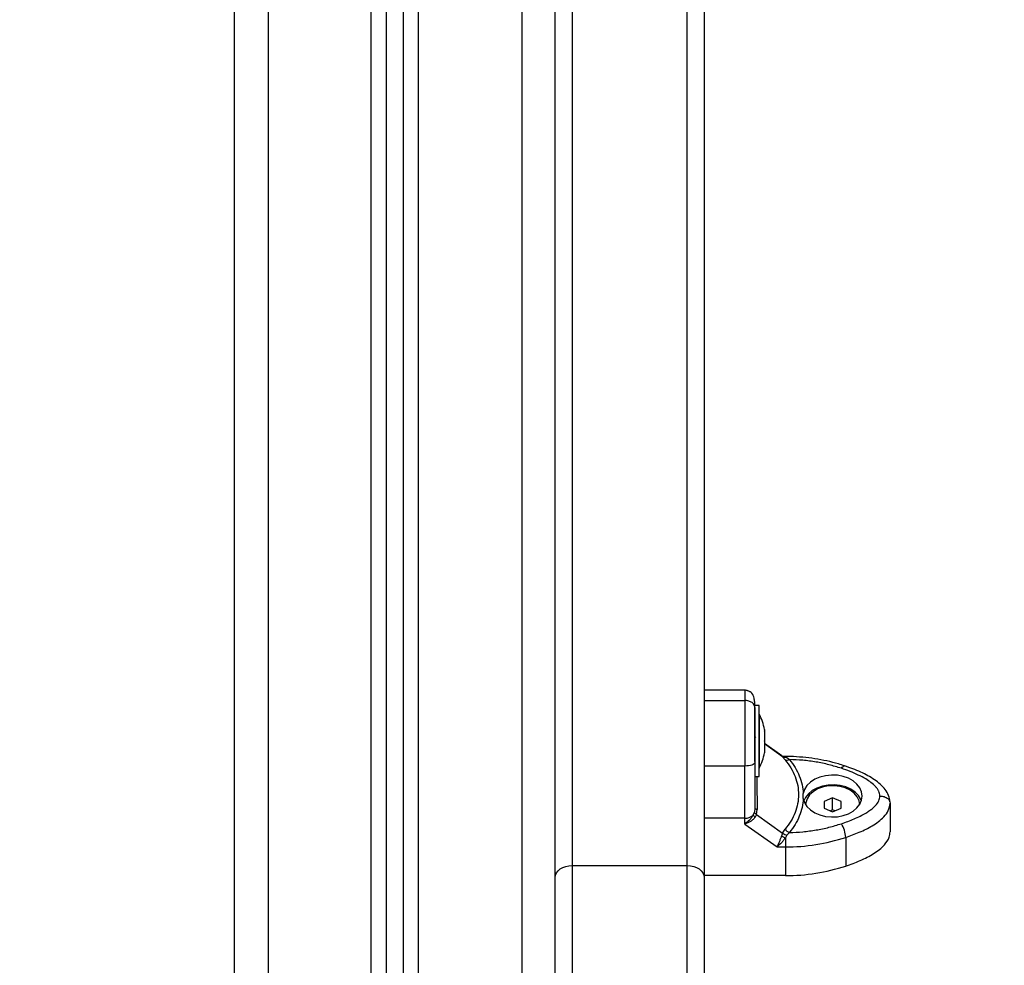
# Model space of a CAD drawing. Units: millimetres. Extents: x 0.5 to 19.6, y 2.6 to 20.3.
# Drawn here: x 6.7 to 7, y 14.5 to 14.8 of the extents above; entities that cross this region are included whole.
import ezdxf

# ---------------------------------------------------------------- set-up
doc = ezdxf.new("R2010")
doc.units = ezdxf.units.MM
doc.layers.get('Defpoints').update_dxf_attribs({"color": 9})
doc.layers.add('DIASTASEIS', color=253, linetype='Continuous', lineweight=5)
doc.styles.get("Standard").update_dxf_attribs({"font": 'ARIALN.TTF'})
doc.dimstyles.get("Standard").update_dxf_attribs({"dimtxt": 0.18, "dimasz": 0.15, "dimexe": 0.18, "dimexo": 0.0625, "dimgap": 0.09, "dimtad": 0, "dimtih": 1, "dimtoh": 1, "dimzin": 0, "dimdsep": 46, "dimtxsty": 'Standard', "dimblk": 'OBLIQUE', "dimcen": 0.09, "dimadec": 0, "dimazin": 0, "dimtfac": 1, "dimtofl": 0, "dimtmove": 0, "dimatfit": 3, "dimfxl": 1, "dimtolj": 1, "dimtzin": 0, "dimarcsym": 0})

# ---------------------------------------------------------------- blocks, each defined once
blk = doc.blocks.new('S024_1')
at = {"color": 7, "linetype": 'Continuous', "lineweight": 25}
for p, q in [((36.20964404091501, 25.63041897934454), (36.20964404091501, 23.02337215668376)), ((36.16514404091504, 22.95511171116232), (36.16514404091504, 25.6278437882429)), ((36.16964404091777, 22.95511171116232), (36.16964404091777, 25.62810420082678)), ((36.17464404091515, 22.95511171116232), (36.17464404091515, 25.62839354814059)), ((36.17914404091789, 22.95511171116232), (36.17914404091789, 25.62865396072448)), ((36.12464404091588, 25.59511171116174), (36.12464404091588, 22.95511171116232)), ((36.13464404091792, 25.59511171116174), (36.13464404091792, 22.95511171116232)), ((36.2245690409145, 24.11629360668303), (36.2245690409145, 23.10906520608114)), ((36.25856904091779, 23.10906520608114), (36.25856904091779, 24.11629360668303)), ((36.21956904091712, 23.10553489015729), (36.21956904091712, 24.11276329076645)), ((36.26356904091517, 24.11276329076645), (36.26356904091517, 23.10553489015729)), ((36.27556904091762, 23.16082948551775), (36.26356904091517, 23.16082948551775)), ((36.26356904091517, 23.15782141977979), (36.27556904091762, 23.15782141977979)), ((36.27986904091449, 23.15631834565283), (36.27856904091459, 23.15631834565283)), ((36.27856904091459, 23.15622553545836), (36.27856904091459, 23.15631834565283)), ((36.27856904091459, 23.13977323560539), (36.27856904091459, 23.1557219302631)), ((36.27986904091449, 23.13531834565219), (36.27986904091449, 23.15631834565283)), ((36.27987904091788, 23.15381834565778), (36.27986904091449, 23.15381834565778)), ((36.27987904091788, 23.15381834565778), (36.27987904091788, 23.14579474917264)), ((36.28144210466053, 23.14926451521751), (36.28144210466053, 23.14883071285294)), ((36.2788177629518, 23.1469120623151), (36.27864829970713, 23.14708986342157)), ((36.28144210466053, 23.14876361031202), (36.28144210466053, 23.14587494434818)), ((36.27987904091788, 23.14579474917264), (36.27987904091788, 23.13781834565452)), ((36.28144210466053, 23.14574142140918), (36.28144210466053, 23.14286257715139)), ((36.28657438295704, 23.14143739135761), (36.28144210466053, 23.14506110411457)), ((36.28679142037072, 23.14120618141897), (36.28144210466053, 23.14498313629883)), ((36.28144210466053, 23.14279615675332), (36.28144210466053, 23.1423721760948)), ((36.28648229395549, 23.14149317689589), (36.28679142037072, 23.14120618141897)), ((36.28683810064831, 23.14130499130988), (36.28660179451617, 23.14141604456381)), ((36.28748793739214, 23.14031601830357), (36.28679142037072, 23.14120618141897)), ((36.28711233221838, 23.14125288291689), (36.28758345999449, 23.14119960012613)), ((36.28758345999449, 23.14125997257361), (36.28715307534003, 23.14125997257361)), ((36.28758345999086, 23.14125997250812), (36.28758345998722, 23.14119960012613)), ((36.28758345999449, 23.14119960012613), (36.28806456320308, 23.14092996318504)), ((36.28806456320308, 23.14092996318504), (36.28879658952428, 23.14036479772039)), ((36.27556904091762, 23.13843275794352), (36.26356904091517, 23.13843275794352)), ((36.27986904091449, 23.13781834565452), (36.27987904091788, 23.13781834565452)), ((36.27856904091459, 23.13531834565219), (36.27986904091449, 23.13531834565219)), ((36.29287993136677, 23.12884916394978), (36.29287993111939, 23.13030862088635)), ((36.30156904091564, 23.12901070826774), (36.29906904091695, 23.12798858345195)), ((36.30406904091433, 23.12798858345195), (36.30156904091564, 23.12901070826774)), ((36.30156904091564, 23.12548039234389), (36.30156904091564, 23.12901070826774)), ((36.27856904091459, 23.12601428270864), (36.27842150658762, 23.12482809186622)), ((36.29906904091695, 23.12798858345195), (36.29906904091695, 23.12594433383492)), ((36.30406904091797, 23.12594433383492), (36.30406904091433, 23.12798858345195)), ((36.31847923853275, 23.12784202940384), (36.31856904091546, 23.1274607028754)), ((36.31856904091546, 23.1274607028754), (36.31856904091546, 23.11898794466833)), ((36.27806865997627, 23.12396963357605), (36.27842150658762, 23.12482809186622)), ((36.27904254351961, 23.12409144566482), (36.27863390666244, 23.1232976639003)), ((36.27904254351961, 23.12409144566482), (36.27926038878286, 23.12562720631104)), ((36.27904254351961, 23.12409144566482), (36.28679142044348, 23.11862024895527)), ((36.29906904091695, 23.12594433383492), (36.30156904091564, 23.12492220902641)), ((36.30156904091564, 23.12548039234389), (36.3008864147414, 23.12520130068879)), ((36.30156904091564, 23.12492220902641), (36.30406904091797, 23.12594433383492)), ((36.30225166708988, 23.12520130068879), (36.30156904091564, 23.12548039234389)), ((36.27556904091034, 23.1230199256388), (36.26356904091517, 23.12301992560242)), ((36.27556904091034, 23.12129645058303), (36.27556904091034, 23.1230199256388)), ((36.27556904091762, 23.12129645059031), (36.28514249565706, 23.11453698664991)), ((36.28679142044348, 23.11862024895527), (36.28648229398095, 23.11775620657136)), ((36.28679142044348, 23.11862024895527), (36.28748793745035, 23.1198180371066)), ((36.28806456327948, 23.11801948455832), (36.28758345999449, 23.11725158358604)), ((36.28758345999449, 23.11725158358604), (36.28758346000177, 23.11453698665719)), ((36.28879658958249, 23.11879298713029), (36.28806456327948, 23.11801948455832)), ((36.30542367717135, 23.11735349841911), (36.30542367717135, 23.10888074021204)), ((36.28514249566797, 23.11453698664991), (36.28758345999449, 23.11453698665719)), ((36.2245690409145, 23.10906520608114), (36.2245690409145, 23.05611046728882)), ((36.2245690409145, 23.10906520608114), (36.25856904091779, 23.10906520608114)), ((36.25856904091779, 23.05611046728882), (36.25856904091779, 23.10906520608114)), ((36.28758345984897, 23.10606422841374), (36.26356904091517, 23.10606422837736)), ((36.21956904091712, 23.05611046728882), (36.21956904091712, 23.10553489015729)), ((36.26356904091517, 23.10553489015729), (36.26356904091517, 23.05611046728882))]:
    blk.add_line(p, q, dxfattribs=at)
at = {"color": 7, "linetype": 'Continuous', "lineweight": 25, "flags": 128}
for points in [[(36.27856904091459, 23.13945628786314), (36.2785113967584, 23.13925660707901), (36.27834067951335, 23.13906459991995), (36.27806344975397, 23.13888764510921), (36.27769036126119, 23.13873254291684), (36.27723575161508, 23.13860525384371), (36.27671709121205, 23.13851066952338), (36.27615431188315, 23.13845242478419), (36.27556904091762, 23.13843275794352)], [(36.30414937592286, 23.13776282977051), (36.30439797976214, 23.13809734015376), (36.304637029898, 23.13833759465342), (36.30485733976457, 23.13847436042124), (36.30505044297752, 23.13850238163286), (36.30509590717338, 23.13849140586535)], [(36.29287993136677, 23.12884916394978), (36.29326216318441, 23.12763202622591), (36.29398076441794, 23.12649372273154), (36.29500663682484, 23.1254803466436), (36.2962982398858, 23.12463293248584), (36.29780327286062, 23.12398579449655), (36.29946079263755, 23.12356513715349), (36.30120368146163, 23.12338799408462), (36.30296136474135, 23.12346153833641), (36.30466266881558, 23.12378279187396), (36.30623870298587, 23.12433874622366), (36.30762564908582, 23.12510688918701), (36.30876734566846, 23.1260561164454), (36.30961756215402, 23.12714799105743), (36.31014187082837, 23.1283382998663), (36.31031904091651, 23.12957884385105), (36.31014189829511, 23.13081938979303), (36.30961761597791, 23.13200970442267), (36.30876742367036, 23.13310158847889), (36.30762574810433, 23.134050828412), (36.30623881901556, 23.13481898677855), (36.3046627971562, 23.13537495862693), (36.30296150019058, 23.13569623106014), (36.30120381854067, 23.13576979481877), (36.29946092579485, 23.13559267111123), (36.29780339670469, 23.13517203216907), (36.29629834939988, 23.13452491089265), (36.29500672757786, 23.1336775110758), (36.29398083272827, 23.13266414637474), (36.29326220629446, 23.13152585086209), (36.29287994752667, 23.13030871738738)], [(36.31007696182132, 23.12813146290137), (36.30991775940856, 23.1285389777986), (36.30921957380633, 23.12969111106213), (36.30820817449057, 23.13072013422061), (36.30692496826305, 23.13158391893376), (36.30542248974234, 23.13224710175564), (36.30376225057262, 23.13268253190472), (36.30201222114192, 23.13287238281919), (36.30024404786309, 23.13280888197914), (36.2985301199551, 23.13249462912063), (36.29694060582551, 23.13194248978107), (36.2955405803732, 23.13117506862909), (36.29438736080556, 23.13022378395544), (36.29352816006576, 23.12912758148741), (36.29306112000995, 23.12813146290137)], [(36.30956904091727, 23.12696645864344), (36.30938200536184, 23.12818430719199), (36.30882964427292, 23.12934521048737), (36.30793778544103, 23.13039488600043), (36.30674813119549, 23.13128425204923), (36.30531630844052, 23.13197172288346), (36.30370926762407, 23.13242515312595), (36.30200215218429, 23.13262334088358), (36.3002747849423, 23.13255701911112), (36.29860793567423, 23.13222928894538), (36.29707954439436, 23.13165547468088), (36.29576107698085, 23.13086240724078), (36.29471418350658, 23.12988716957625), (36.29398781554482, 23.12877536271117), (36.29361593725844, 23.12757897350821), (36.29356904091765, 23.12696645864344)], [(36.27856904091459, 23.12601428270864), (36.27858051922158, 23.12595952217089), (36.27861482238222, 23.12590539019584), (36.27867155666172, 23.12585250812117), (36.27875007084003, 23.12580148294364), (36.27884946371341, 23.12575290034874), (36.27896859441898, 23.12570731798041), (36.2791060955351, 23.12566525904549), (36.27926038878286, 23.12562720631104)], [(36.28758345999449, 23.11453698665719), (36.28758345999449, 23.10979224205948), (36.28758345984897, 23.10606422841374)], [(36.21956904091712, 23.10553489015729), (36.21966511451319, 23.10622362062713), (36.21994964325495, 23.10688588357152), (36.22041169285512, 23.10749622859294), (36.22103350700854, 23.10803120048513), (36.22179118974964, 23.1084702405642), (36.22265562375469, 23.10879647677939), (36.22359358930771, 23.10899737204454), (36.2245690409145, 23.10906520608114)], [(36.25856904091779, 23.10906520608114), (36.25954449252458, 23.10899737204454), (36.2604824580776, 23.10879647677939), (36.26134689208266, 23.1084702405642), (36.26210457482375, 23.10803120048513), (36.26272638897717, 23.10749622859294), (36.26318843857734, 23.10688588357152), (36.2634729673191, 23.10622362062713), (36.26356904091517, 23.10553489015729)]]:
    blk.add_lwpolyline(points, dxfattribs=at)
at = {"color": 7, "linetype": 'Continuous', "lineweight": 25}
for centre, radius, start, end in [((36.26398693565352, 23.14581834565615), 0.01779210526315824, 11.16826198871807, 26.72043689248716), ((36.26398693565352, 23.14581834565615), 0.01779210526315931, 333.2795631075128, 348.831738011282), ((36.28744358040785, 23.14289864109014), 0.001704789283530748, 249.1016962218924, 274.7064644015046), ((36.28808858306002, 23.1417805433739), 0.001582911525402601, 247.6999945524834, 296.569377703554), ((36.27568900944607, 23.1264685065762), 0.003450667019628831, 268.0076095993488, 313.6000712412899), ((36.28012227194267, 23.1251233669318), 0.002355509024658602, 209.3275774953364, 230.812097445436), ((36.2970204098674, 23.11692551258602), 0.008414159092499816, 2.915605463939079, 32.0852934839962), ((36.29108217426983, 23.12634009303292), 0.009738686024707685, 241.814306670322, 248.9452811967018), ((36.29002361134917, 23.12170737536508), 0.003162157681979728, 216.6899059862267, 247.1678332122773), ((36.28775285937809, 23.17137357573665), 0.05683684152524467, 269.8292325290275, 288.1137355756356), ((36.28775285954544, 23.16290081573243), 0.05683683976546248, 269.8292322010117, 288.1137359785544)]:
    blk.add_arc(centre, radius, start, end, dxfattribs=at)
for points, knots in [([(36.27856904091459, 23.15570323022985), (36.27855993527555, 23.15625702194666), (36.27854170820137, 23.15736556569755), (36.27834221352896, 23.15879488541395), (36.27800846003083, 23.15966995548661), (36.27738124787356, 23.16024446667143), (36.27697456186434, 23.16048314802174), (36.2766817495467, 23.16061611103214), (36.27638953378482, 23.16071532902424), (36.27600749270277, 23.16080852715822), (36.27574635835845, 23.16082137088961), (36.27556904091762, 23.16083009214344)], [0, 0, 0, 0, 0.194748982659019, 0.389835673897577, 0.7106516092828792, 0.8134767614566959, 0.8494956816970655, 0.8796372047667251, 0.9081867499724318, 0.9376562631514048, 1, 1, 1, 1]), ([(36.27556904091762, 23.16079702095885), (36.27556904091762, 23.16080773649446), (36.27556904091762, 23.16085265034781), (36.27556904091762, 23.16056893025234), (36.27556904091762, 23.15976124464214), (36.27556904091762, 23.15848816633661), (36.27556904091762, 23.15782141977979)], [0, 0, 0, 0, 0.08709411427866844, 0.3650522141117948, 0.6674601640270811, 1, 1, 1, 1]), ([(36.27556904091762, 23.15782141977979), (36.27556904091762, 23.15699965941894), (36.27556904091762, 23.15542643501976), (36.27556904091762, 23.15261175267369), (36.27556904091762, 23.14997126963135), (36.27556904091762, 23.14669398521801), (36.27556904091762, 23.14281602534902), (36.27556904091762, 23.13987779455056), (36.27556904091762, 23.13843275794352)], [0, 0, 0, 0, 0.1538005882620463, 0.2944445239429404, 0.4234195602632803, 0.544315338088907, 0.7758920042058799, 0.9999999999999999, 0.9999999999999999, 0.9999999999999999, 0.9999999999999999]), ([(36.27856904091459, 23.15570323022985), (36.27851615300824, 23.15600338957302), (36.27840609023042, 23.15662803844316), (36.27759459447407, 23.15733852639096), (36.27658538264586, 23.15775205475074), (36.2758989087306, 23.15779890639533), (36.27556904091762, 23.15782141977979)], [0, 0, 0, 0, 0.2702613318131398, 0.5624293896422318, 0.7897364218595334, 1, 1, 1, 1]), ([(36.27856904091459, 23.15570323022985), (36.27856904091459, 23.15518010267988), (36.27856904091459, 23.1543745025192), (36.27856904091459, 23.15304142645618), (36.27856904091459, 23.15162728828727), (36.27856904091459, 23.14982199726364), (36.27856904091459, 23.14748526533367), (36.27856904091459, 23.1449339577448), (36.27856904091459, 23.14217834674491), (36.27856904091459, 23.14036724803009), (36.27856904091459, 23.13945628786314)], [0, 0, 0, 0, 0.1180563753616799, 0.1818031491565031, 0.2503065060343841, 0.3757519842888237, 0.5000901959702622, 0.6622136408883023, 0.8300976551166289, 1, 1, 1, 1]), ([(36.27866425794491, 23.1470710604699), (36.27866770757828, 23.14706640081567), (36.27868225401107, 23.14704675193207), (36.27864340469023, 23.14712223359675), (36.27861376834699, 23.14717981505237)], [0, 0, 0, 0, 0.237146385696519, 1, 1, 1, 1]), ([(36.28144210466053, 23.14876361031202), (36.28144160272132, 23.14878803659667), (36.28144108679771, 23.14881314339436), (36.28144207779769, 23.14883024920709), (36.28144210466053, 23.14883071285294)], [0, 0, 0, 0, 0.972895568045574, 1, 1, 1, 1]), ([(36.28144210466053, 23.14574142140918), (36.28144160271768, 23.14578491773136), (36.28144108691049, 23.14582961555425), (36.28144207801961, 23.14587375777774), (36.28144210466053, 23.14587494434818)], [0, 0, 0, 0, 0.9731194381103467, 1, 1, 1, 1]), ([(36.28144210466053, 23.14279615675332), (36.28144160274314, 23.14281518949429), (36.28144108619745, 23.14283477712161), (36.28144207660443, 23.14286181132047), (36.28144210466053, 23.14286257715139)], [0, 0, 0, 0, 0.9716717574802952, 1, 1, 1, 1]), ([(36.28806456320308, 23.14092996318504), (36.28780081974764, 23.14091886836104), (36.28732984928502, 23.14089905618312), (36.28695594031524, 23.14111233759468), (36.28679142037072, 23.14120618141897)], [0, 0, 0, 0, 0.5599999999980433, 0.9999999999999999, 0.9999999999999999, 0.9999999999999999, 0.9999999999999999]), ([(36.28711355847918, 23.14125936209894), (36.28708380516764, 23.14126111767837), (36.2870214230461, 23.14126479850529), (36.2869008429152, 23.14129127027263), (36.28683777379047, 23.1413051162599)], [0, 0, 0, 0, 0.4769525831826414, 1, 1, 1, 1]), ([(36.30509531555072, 23.13849160320387), (36.30449999153643, 23.1386821218257), (36.30278986760459, 23.13922940440534), (36.29987179804084, 23.13996833706187), (36.29633263081269, 23.14063366139453), (36.29272670482897, 23.1410681709458), (36.28979883010834, 23.14124247507425), (36.28808271067101, 23.14125602937565), (36.28758345999086, 23.14125997257361)], [0, 0, 0, 0, 0.1080271620158192, 0.3103181292236731, 0.5125819002517442, 0.7148155579275026, 0.9170346047799508, 1, 1, 1, 1]), ([(36.27556904091762, 23.1230199256388), (36.27556904091762, 23.12427382508031), (36.27556904091762, 23.12678909331589), (36.27556904091762, 23.13077476698527), (36.27556904091762, 23.13466566066927), (36.27556904091762, 23.13717954726599), (36.27556904091762, 23.13843275794352)], [0, 0, 0, 0, 0.2792576020825163, 0.5601787131527928, 0.7807424041185801, 1, 1, 1, 1]), ([(36.27856904091459, 23.13945628786314), (36.27856904091459, 23.13822455006448), (36.27856904091459, 23.13575984884665), (36.27856904091459, 23.1322825362804), (36.27856904091459, 23.12898579744069), (36.27856904091459, 23.12700486255198), (36.27856904091459, 23.12601428270864)], [0, 0, 0, 0, 0.2498763426609449, 0.5000013207880875, 0.7499722884794734, 1, 1, 1, 1]), ([(36.28748793739214, 23.14031601830357), (36.28809531390652, 23.13951534220541), (36.28930766156191, 23.13791716091509), (36.29054324166646, 23.13533662717964), (36.29131480497381, 23.13268287447863), (36.29156798394979, 23.12998251438694), (36.2913119530167, 23.12729293468146), (36.29053836047751, 23.12466954259435), (36.28930426395164, 23.1221396589317), (36.28809464887672, 23.12059353340737), (36.28748793745035, 23.1198180371066)], [0, 0, 0, 0, 0.1251113393551403, 0.2497272038249044, 0.3754655580780912, 0.5002978609475507, 0.6254272683506699, 0.7508587178786146, 0.8750372201052726, 0.9999999999999999, 0.9999999999999999, 0.9999999999999999, 0.9999999999999999]), ([(36.28879658952428, 23.14036479772039), (36.28938347761141, 23.13958592271956), (36.29055392518421, 23.13803259017732), (36.29177808462191, 23.13552807872475), (36.29262122469299, 23.13294807789498), (36.29279383971152, 23.13118697169557), (36.29287993136313, 23.13030862088635)], [0, 0, 0, 0, 0.25037681425193, 0.4993335891193275, 0.7502928877446425, 1, 1, 1, 1]), ([(36.30414937592286, 23.13776282977051), (36.30293432614781, 23.13813666566421), (36.30050301758456, 23.13888470942038), (36.2966750279702, 23.1396592194651), (36.2927658551489, 23.14019583530899), (36.29011977816481, 23.14030847265531), (36.28879658952428, 23.14036479772039)], [0, 0, 0, 0, 0.2498763428691213, 0.5000013211818364, 0.7499722886811979, 1, 1, 1, 1]), ([(36.31556904091485, 23.12957889242534), (36.31550153845819, 23.13005424653238), (36.31539758764484, 23.1307862709582), (36.31482163149485, 23.13171236114431), (36.31408486984583, 23.1326055115278), (36.31293737612941, 23.1336006401616), (36.31123056050637, 23.13473288377281), (36.30915618116342, 23.13582083196525), (36.30673271208798, 23.13686542562937), (36.30501377276596, 23.13746255398291), (36.30414937592286, 23.13776282977051)], [0, 0, 0, 0, 0.1180332667514521, 0.1817660439461446, 0.2502529904419535, 0.3755907345298706, 0.500067385704406, 0.6622670735018371, 0.8301654560148946, 1, 1, 1, 1]), ([(36.3185189570213, 23.1278461351103), (36.31843096746525, 23.12849083989568), (36.31825498712351, 23.12978025848861), (36.31717054210822, 23.13153436351422), (36.31571352757601, 23.13307485448604), (36.31335949238201, 23.13487814639666), (36.30983793722771, 23.13678810138663), (36.30671324610739, 23.13791047363338), (36.30509621135934, 23.13849130381277)], [0, 0, 0, 0, 0.1227698039153894, 0.2455413275174929, 0.3659597432747778, 0.4861712372006531, 0.7340924487145037, 1, 1, 1, 1]), ([(36.27916405833821, 23.13531834565219), (36.27916864302097, 23.13444460016035), (36.27917867077485, 23.13253351736057), (36.27920918549717, 23.12926979579061), (36.27924329846064, 23.12684300776891), (36.27926038878286, 23.12562720631104)], [0, 0, 0, 0, 0.2959296543112079, 0.6472663666573586, 1, 1, 1, 1]), ([(36.30414937592286, 23.12139495508018), (36.30480529598208, 23.12162037191592), (36.30608066222703, 23.12205867077864), (36.30795413786836, 23.12281217642885), (36.30972038318214, 23.12362430820212), (36.31124834657021, 23.12445581844804), (36.3124762872103, 23.12524730755104), (36.31344115459069, 23.12598483835609), (36.31443151115673, 23.12692202274047), (36.31534831367753, 23.12809748495056), (36.31549824047761, 23.12910371636099), (36.31556904091485, 23.12957889242534)], [0, 0, 0, 0, 0.1286416419134482, 0.2501298835116898, 0.3799767775687696, 0.5000233526376212, 0.5897402606260884, 0.6728074646931995, 0.749953500944171, 0.8819196947979765, 1, 1, 1, 1]), ([(36.31556904091485, 23.12957889242534), (36.3159950418376, 23.12954172844911), (36.31688157427925, 23.12946438806102), (36.31787429577525, 23.12888869018934), (36.3184000897345, 23.12829719333968), (36.31846139809568, 23.12794462506281), (36.31847923853275, 23.12784202940384)], [0, 0, 0, 0, 0.3060614990782879, 0.6369315986303269, 0.8943488568256809, 1, 1, 1, 1]), ([(36.29287993136677, 23.12884916394978), (36.29279327877157, 23.12796694743884), (36.29262014856795, 23.12620429600793), (36.29177572331173, 23.12362471847882), (36.29055301238986, 23.12112399078615), (36.28938359352469, 23.11957201842597), (36.28879658958249, 23.11879298713029)], [0, 0, 0, 0, 0.2508054648866874, 0.5011044467413927, 0.749573344525818, 1, 1, 1, 1]), ([(36.30542367717135, 23.11735349841911), (36.30678590386015, 23.117836716905), (36.30955575509142, 23.11881925772468), (36.3127773872111, 23.12042254176049), (36.31517327429901, 23.12200817851408), (36.31683623094432, 23.12347450909147), (36.31824301082452, 23.12529591596103), (36.31845717439865, 23.12671792734182), (36.31856904091546, 23.1274607028754)], [0, 0, 0, 0, 0.2241079957941311, 0.4556846619110778, 0.5765804397367499, 0.7055554760570386, 0.8461994117381134, 1, 1, 1, 1]), ([(36.27806865997627, 23.12396963357605), (36.27792007872995, 23.12371541473112), (36.27760314368788, 23.12317314666871), (36.27677396106083, 23.12219225708395), (36.27604796181186, 23.12165250775433), (36.27556904091762, 23.12129645059031)], [0, 0, 0, 0, 0.2309811680223645, 0.4927003184439163, 1, 1, 1, 1]), ([(36.27863390666244, 23.1232976639003), (36.27845764294398, 23.12307937110745), (36.27808007728891, 23.12261177707842), (36.27732050122358, 23.12204679332353), (36.27646189215739, 23.12158305482444), (36.27586803542363, 23.12139242748526), (36.27556904092853, 23.12129645059758)], [0, 0, 0, 0, 0.2307655370817052, 0.494311267617601, 0.7453962564727213, 0.9999999999999999, 0.9999999999999999, 0.9999999999999999, 0.9999999999999999]), ([(36.27904254351961, 23.12409144566482), (36.27886496130668, 23.12423226329702), (36.27854785021918, 23.1244837233462), (36.27846011158545, 23.12472286815319), (36.27842150658762, 23.12482809186622)], [0, 0, 0, 0, 0.559999999999696, 1, 1, 1, 1]), ([(36.28879658958249, 23.11879298713029), (36.2901189853801, 23.11884919383738), (36.29276509279953, 23.11896166317456), (36.29667347342547, 23.11949830192316), (36.30050215472875, 23.12027308635879), (36.30293354354581, 23.12102097054594), (36.30414937592286, 23.12139495508018)], [0, 0, 0, 0, 0.2498763398142726, 0.5000013151695123, 0.7499722856775285, 1, 1, 1, 1]), ([(36.28514249566797, 23.11453698666446), (36.2852596424782, 23.11476094343379), (36.28549280112929, 23.11520668718003), (36.28584267344559, 23.11602992286498), (36.28617684567871, 23.11689578070218), (36.28638507485812, 23.11748234730476), (36.28648229397731, 23.11775620656408)], [0, 0, 0, 0, 0.2542728717006194, 0.5060822220882585, 0.7693971028539746, 1, 1, 1, 1]), ([(36.28758345999449, 23.11725158358604), (36.28741527448437, 23.11701147914573), (36.28705654117584, 23.11649934550223), (36.28624762348045, 23.11550412423094), (36.28558189792602, 23.1149215235564), (36.28514249566797, 23.11453698664991)], [0, 0, 0, 0, 0.2308090529019875, 0.4923069484932507, 1, 1, 1, 1]), ([(36.28679142044348, 23.11862024895527), (36.28700580980512, 23.11848430988175), (36.28738864795378, 23.11824156154762), (36.28785803359642, 23.1180873414196), (36.28806456327948, 23.11801948455832)], [0, 0, 0, 0, 0.5599999999980776, 1, 1, 1, 1]), ([(36.30542367717135, 23.10888074021204), (36.30687230983312, 23.10939664413308), (36.30979499818204, 23.11043750590761), (36.31311972162439, 23.11213661384681), (36.31546368027921, 23.1137652039688), (36.31715820075624, 23.11533456115285), (36.31836799669691, 23.11711749862297), (36.31851285172161, 23.11846517978847), (36.31856904091546, 23.11898794466833)], [0, 0, 0, 0, 0.2384850837771263, 0.4811555020279193, 0.5997291918066505, 0.7204623587742022, 0.8915674834043696, 1, 1, 1, 1])]:
    blk.add_open_spline(points, degree=3, knots=knots, dxfattribs=at)
blk = doc.blocks.new('_Oblique')
at = {"color": 0, "linetype": 'ByBlock', "lineweight": -2}
blk.add_line((-0.5, -0.5), (0.5, 0.5), dxfattribs=at)
blk = doc.blocks.new('*D83')
at = {"layer": 'Defpoints', "color": 0}
for p in [(7.617921071333519, 15.53003532656617), (6.896657624779057, 14.28003532656617), (9.253158274282486, 14.28003532656617)]:
    blk.add_point(p, dxfattribs=at)
at = {"layer": 'DIASTASEIS', "color": 0, "lineweight": -2}
for p, q in [((7.680421071333519, 15.53003532656617), (9.433158274282485, 15.53003532656617)), ((9.253158274282486, 15.53003532656617), (9.253158274282486, 15.08693846435608)), ((9.253158274282486, 14.28003532656617), (9.253158274282486, 14.72313218877627)), ((6.959157624779057, 14.28003532656617), (9.433158274282485, 14.28003532656617))]:
    blk.add_line(p, q, dxfattribs=at)
at = {"layer": 'DIASTASEIS', "color": 0, "linetype": 'ByBlock', "lineweight": -2, "xscale": 0.15, "yscale": 0.15, "zscale": 0.15}
for p, rotation in [((9.253158274282486, 15.53003532656617), 90), ((9.253158274282486, 14.28003532656617), 270)]:
    blk.add_blockref('_Oblique', p, dxfattribs=dict(at, rotation=rotation))
at = {"layer": 'DIASTASEIS', "color": 0, "insert": (9.253158274282486, 14.90503532656617), "char_height": 0.18, "attachment_point": 5}
blk.add_mtext('\\A1;1.25', dxfattribs=at)
blk = doc.blocks.new('*D84')
at = {"layer": 'Defpoints', "color": 0}
for p in [(4.486938831543107, 17.48203532657095), (9.433158274282485, 14.28003532656617), (9.867159127854293, 14.28003532656617)]:
    blk.add_point(p, dxfattribs=at)
at = {"layer": 'DIASTASEIS', "color": 0, "lineweight": -2}
for p, q in [((4.549438831543107, 17.48203532657095), (10.04715912785429, 17.48203532657095)), ((9.867159127854293, 17.48203532657095), (9.867159127854293, 16.06293846435847)), ((9.867159127854293, 14.28003532656617), (9.867159127854293, 15.69913218877866)), ((9.495658274282485, 14.28003532656617), (10.04715912785429, 14.28003532656617))]:
    blk.add_line(p, q, dxfattribs=at)
at = {"layer": 'DIASTASEIS', "color": 0, "linetype": 'ByBlock', "lineweight": -2, "xscale": 0.15, "yscale": 0.15, "zscale": 0.15}
for p, rotation in [((9.867159127854293, 17.48203532657095), 90), ((9.867159127854293, 14.28003532656617), 270)]:
    blk.add_blockref('_Oblique', p, dxfattribs=dict(at, rotation=rotation))
at = {"layer": 'DIASTASEIS', "color": 0, "insert": (9.867159127854293, 15.88103532656856), "char_height": 0.18, "attachment_point": 5}
blk.add_mtext('\\A1;\\A1;3.25', dxfattribs=at)

msp = doc.modelspace()

# ---------------------------------------------------------------- block references
msp.add_blockref('S024_1', (-29.34270520938544, -8.595076384594396))

# ---------------------------------------------------------------- dimensions: what is measured, and where the dimension line sits
at = {"layer": 'DIASTASEIS'}
dim = msp.add_linear_dim(base=(9.867159127854293, 14.28003532656617), p1=(4.486938831543107, 17.48203532657095), p2=(9.433158274282485, 14.28003532656617, -1.572408052149764), angle=90, text='\\A1;3.25', dimstyle='Standard', override={"dimtxsty": 'Standard'}, dxfattribs=at)
dim.commit()
dim.dimension.update_dxf_attribs({"geometry": '*D84', "text_midpoint": (9.867159127854293, 15.88103532656856)})
dim = msp.add_linear_dim(base=(9.253158274282486, 14.28003532656617), p1=(7.617921071333519, 15.53003532656617), p2=(6.896657624779057, 14.28003532656617, -1.572408052149764), angle=90, dimstyle='Standard', override={"dimtxsty": 'Standard'}, dxfattribs=at)
dim.commit()
dim.dimension.update_dxf_attribs({"geometry": '*D83', "text_midpoint": (9.253158274282486, 14.90503532656617)})

doc.saveas('drawing.dxf')
